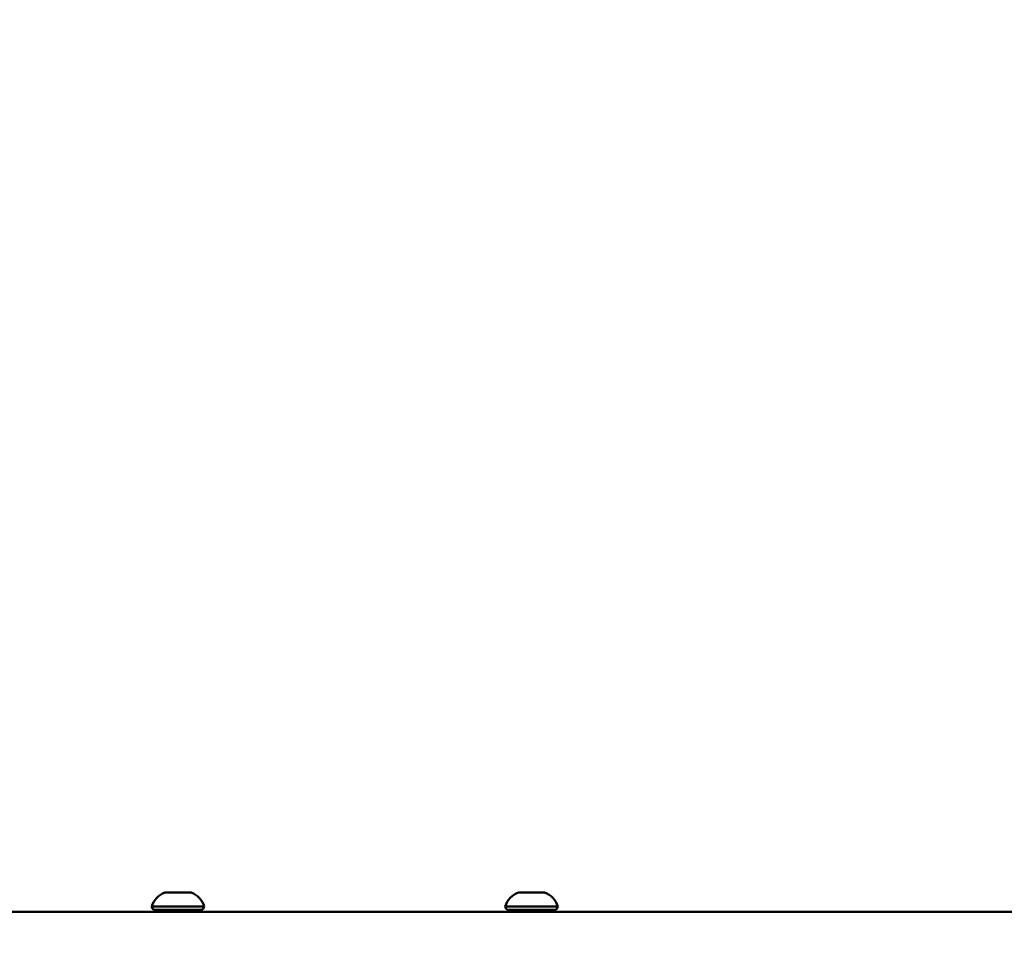
# Model space of a CAD drawing. Units: millimetres. Extents: x -371 to 11536, y 4 to 7243.
# Drawn here: x 2549 to 2904, y 4853 to 5184 of the extents above; entities that cross this region are included whole.
import ezdxf

# ---------------------------------------------------------------- set-up
doc = ezdxf.new("R2010")
doc.units = ezdxf.units.MM
doc.layers.add('Visible (ISO)', color=7, linetype='Continuous', lineweight=50)
doc.styles.get("Standard").update_dxf_attribs({"font": 'Square-721-BT.ttf'})
doc.dimstyles.new('OLCU', dxfattribs={"dimtxt": 300, "dimasz": 150, "dimexe": 0.18, "dimexo": 0.0625, "dimgap": 50, "dimtad": 1, "dimdec": 0, "dimlfac": 0.1, "dimrnd": 5, "dimzin": 0, "dimdsep": 46, "dimtxsty": 'Standard', "dimcen": 0.09, "dimse1": 1, "dimse2": 1, "dimadec": 0, "dimazin": 0, "dimtfac": 1, "dimtdec": 0, "dimtofl": 0, "dimtmove": 0, "dimatfit": 3, "dimfxl": 1, "dimtolj": 1, "dimtzin": 0, "dimarcsym": 0})

# ---------------------------------------------------------------- blocks, each defined once
blk = doc.blocks.new('*D6')
at = {"color": 0, "lineweight": -2, "transparency": 16777216}
blk.add_line((153.58, 6959.1), (3558.56, 6959.1), dxfattribs=at)
at = {"color": 0, "transparency": 16777216}
for points in [[(153.58, 6984.1), (153.58, 6934.1), (3.58, 6959.1)], [(3558.56, 6984.1), (3558.56, 6934.1), (3708.56, 6959.1)]]:
    blk.add_solid(points, dxfattribs=at)
at = {"layer": 'Defpoints', "color": 0, "transparency": 16777216}
for p in [(3708.56, 6959.1), (3708.56, 6372.97), (3.58, 4498.97)]:
    blk.add_point(p, dxfattribs=at)
at = {"color": 0, "transparency": 16777216, "insert": (1856.07, 7111.51), "char_height": 200, "attachment_point": 5}
blk.add_mtext('\\A1;370', dxfattribs=at)

msp = doc.modelspace()

# ---------------------------------------------------------------- linework, layer by layer
at = {"layer": 'Visible (ISO)'}
for p, q in [((2610.6, 4868.26), (2601.1, 4868.26)), ((2738.34, 4868.26), (2728.84, 4868.26)), ((2615.35, 4863.26), (2596.35, 4863.26)), ((2743.09, 4863.26), (2724.09, 4863.26)), ((3235.5, 4861.31), (2318.97, 4861.31)), ((2614.15, 4862.06), (2597.55, 4862.06)), ((2612.6, 4861.31), (2599.1, 4861.31)), ((2741.89, 4862.06), (2725.29, 4862.06))]:
    msp.add_line(p, q, dxfattribs=at)
for centre, radius, start, end in [((2603.96, 4860.78), 8, 110.9356, 162.0021), ((2607.74, 4860.78), 8, 17.9979, 69.0644), ((2731.7, 4860.78), 8, 110.9356, 162.0021), ((2735.48, 4860.78), 8, 17.9979, 69.0644), ((2597.55, 4863.26), 1.2, 180, 270), ((2614.15, 4863.26), 1.2, 270, 0), ((2725.29, 4863.26), 1.2, 180, 270), ((2741.89, 4863.26), 1.2, 270, 0), ((2600.1, 4861.31), 0.75, 0, 90), ((2611.6, 4861.31), 0.75, 90, 180), ((2727.84, 4861.31), 0.75, 0, 90), ((2739.34, 4861.31), 0.75, 90, 180)]:
    msp.add_arc(centre, radius, start, end, dxfattribs=at)

# ---------------------------------------------------------------- dimensions: what is measured, and where the dimension line sits
dim = msp.add_linear_dim(base=(3708.56, 6959.1), p1=(3.58, 4498.97), p2=(3708.56, 6372.97), dimstyle='OLCU', override={"dimtxt": 200})
dim.commit()
dim.dimension.update_dxf_attribs({"geometry": '*D6', "text_midpoint": (1856.07, 7111.51)})

doc.saveas('drawing.dxf')
